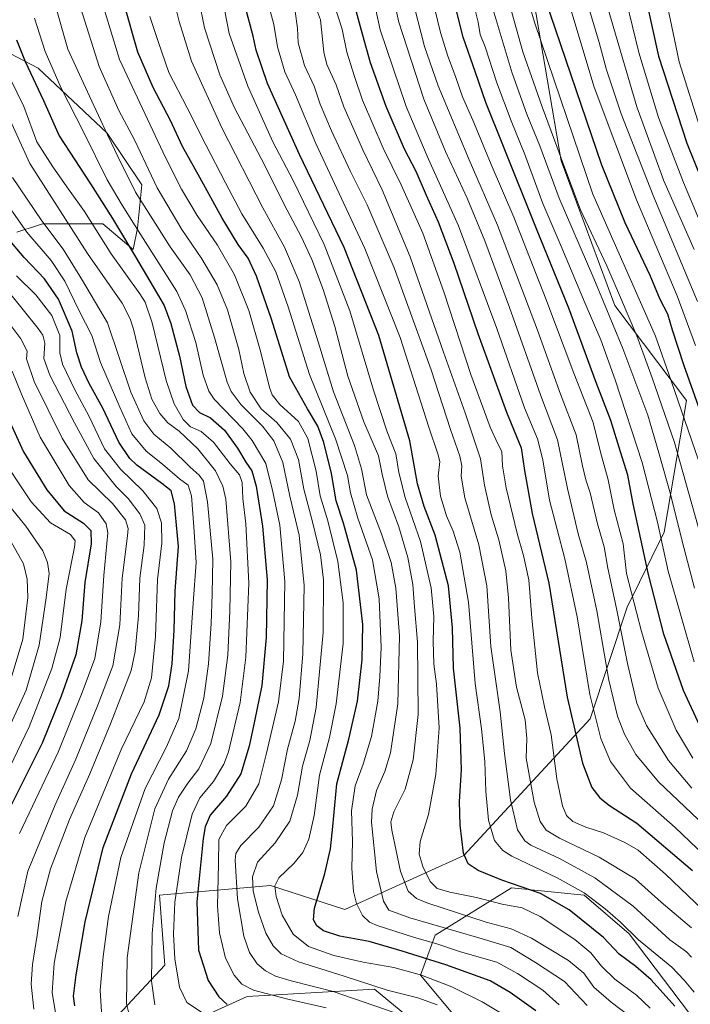
# Model space of a CAD drawing. Units: metres. Extents: x 613657 to 617089, y 4766391 to 4768762.
# Drawn here: x 616394 to 616654, y 4767412 to 4767792 of the extents above; entities that cross this region are included whole.
import ezdxf

# ---------------------------------------------------------------- set-up
doc = ezdxf.new("R2010")
doc.units = ezdxf.units.M
doc.header["$MEASUREMENT"] = 0
for name, color, linetype, lineweight in [('Arbolado forestal CxS', 92, 'Continuous', 0), ('Curva de nivel maestra', 30, 'Continuous', 30), ('Curva de nivel normal', 30, 'Continuous', 0), ('Pastizal CxS', 92, 'Continuous', 0)]:
    doc.layers.add(name, color=color, linetype=linetype, lineweight=lineweight)

# ---------------------------------------------------------------- blocks, each defined once
blk = doc.blocks.new('*U5')
at = {"layer": 'Pastizal CxS', "color": 92, "linetype": 'Continuous', "lineweight": 0}
for points in [[(616653.3495, 4767408.1275, 1026.2968), (616630.0381, 4767438.9035, 1029.7897), (616612.7178, 4767453.8239, 1030.0479), (616584.5834, 4767456.6361, 1024.9466), (616555.0433, 4767438.3571, 1008.3459), (616549.4167, 4767422.8899, 996.0631), (616564.5018, 4767404.9137, 989.4915)], [(616547.0599, 4767404.7289, 985.5949), (616531.5341, 4767417.5061, 990.2842), (616482.2996, 4767414.6943, 978.8085), (616451.1711, 4767400.4265, 963.9033)], [(616418.0143, 4767391.9601, 945.1651), (616450.5209, 4767426.7349, 967.5525), (616448.3577, 4767453.8565, 965.2809), (616491.3486, 4767457.4815, 993.5879), (616520.0983, 4767448.2323, 1003.0038), (616566.0977, 4767469.0815, 1024.9363), (616614.9578, 4767521.9237, 1053.5667), (616629.3311, 4767565.0409, 1067.3862), (616643.6285, 4767594.0703, 1080.0779), (616652.2925, 4767644.8993, 1096.5531), (616624.5427, 4767681.6185, 1086.9942), (616603.7831, 4767737.5113, 1088.8904), (616593.2053, 4767799.3477, 1096.1702)]]:
    blk.add_polyline3d(points, dxfattribs=at)
blk = doc.blocks.new('*U7')
at = {"layer": 'Arbolado forestal CxS', "color": 92, "linetype": 'Continuous', "lineweight": 0}
for points in [[(616593.2053, 4767799.3477, 1096.1702), (616603.7831, 4767737.5113, 1088.8904), (616624.5427, 4767681.6185, 1086.9942), (616652.2925, 4767644.8993, 1096.5531), (616643.6285, 4767594.0703, 1080.0779), (616629.3311, 4767565.0409, 1067.3862), (616614.9578, 4767521.9237, 1053.5667), (616566.0977, 4767469.0815, 1024.9363), (616520.0983, 4767448.2323, 1003.0038), (616491.3486, 4767457.4815, 993.5879), (616448.3577, 4767453.8565, 965.2809), (616450.5209, 4767426.7349, 967.5525), (616418.0143, 4767391.9601, 945.1651)], [(616451.1711, 4767400.4265, 963.9033), (616482.2996, 4767414.6943, 978.8085), (616531.5341, 4767417.5061, 990.2842), (616547.0599, 4767404.7289, 985.5949)], [(616564.5018, 4767404.9137, 989.4915), (616549.4167, 4767422.8899, 996.0631), (616555.0433, 4767438.3571, 1008.3459), (616584.5834, 4767456.6361, 1024.9466), (616612.7178, 4767453.8239, 1030.0479), (616630.0381, 4767438.9035, 1029.7897), (616653.3495, 4767408.1275, 1026.2968)], [(616393.2791, 4767709.9577, 953.1076), (616396.7341, 4767711.1095, 955.3932), (616398.538, 4767711.7109, 956.6044), (616403.1738, 4767713.2561, 959.7594), (616426.5281, 4767713.2561, 972.0062), (616438.2043, 4767703.2481, 975.5117), (616439.8732, 4767711.5879, 980.3715), (616441.5413, 4767728.2691, 987.2693), (616428.1965, 4767748.2863, 985.1681), (616401.507, 4767773.3097, 977.041), (616374.0937, 4767787.6199, 965.1623)]]:
    blk.add_polyline3d(points, dxfattribs=at)

msp = doc.modelspace()

# ---------------------------------------------------------------- linework, layer by layer
at = {"layer": 'Arbolado forestal CxS', "color": 92, "linetype": 'Continuous', "lineweight": 0}
for points in [[(616593.2053, 4767799.3477, 1096.1702), (616603.7831, 4767737.5113, 1088.8904), (616624.5427, 4767681.6185, 1086.9942), (616652.2925, 4767644.8993, 1096.5531), (616643.6285, 4767594.0703, 1080.0779), (616629.3311, 4767565.0409, 1067.3862), (616614.9578, 4767521.9237, 1053.5667), (616566.0977, 4767469.0815, 1024.9363), (616520.0983, 4767448.2323, 1003.0038), (616491.3486, 4767457.4815, 993.5879), (616448.3577, 4767453.8565, 965.2809), (616450.5209, 4767426.7349, 967.5525), (616418.0143, 4767391.9601, 945.1651)], [(616374.0937, 4767787.6199, 965.1623), (616401.507, 4767773.3097, 977.041), (616428.1965, 4767748.2863, 985.1681), (616441.5413, 4767728.2691, 987.2693), (616439.8732, 4767711.5879, 980.3715), (616438.2043, 4767703.2481, 975.5117), (616426.5281, 4767713.2561, 972.0062), (616403.1738, 4767713.2561, 959.7594), (616398.538, 4767711.7109, 956.6044), (616396.7341, 4767711.1095, 955.3932), (616393.2791, 4767709.9577, 953.1076)], [(616393.2791, 4767709.9577, 953.1076), (616396.7341, 4767711.1095, 955.3932), (616398.538, 4767711.7109, 956.6044), (616403.1738, 4767713.2561, 959.7594), (616426.5281, 4767713.2561, 972.0062), (616438.2043, 4767703.2481, 975.5117), (616439.8732, 4767711.5879, 980.3715), (616441.5413, 4767728.2691, 987.2693), (616428.1965, 4767748.2863, 985.1681), (616401.507, 4767773.3097, 977.041), (616374.0937, 4767787.6199, 965.1623)], [(616393.2791, 4767709.9577, 953.1076), (616396.7341, 4767711.1095, 955.3932), (616398.538, 4767711.7109, 956.6044), (616403.1738, 4767713.2561, 959.7594), (616426.5281, 4767713.2561, 972.0062), (616438.2043, 4767703.2481, 975.5117), (616439.8732, 4767711.5879, 980.3715), (616441.5413, 4767728.2691, 987.2693), (616428.1965, 4767748.2863, 985.1681), (616401.507, 4767773.3097, 977.041), (616374.0937, 4767787.6199, 965.1623)], [(616564.5018, 4767404.9137, 989.4915), (616549.4167, 4767422.8899, 996.0631), (616555.0433, 4767438.3571, 1008.3459), (616584.5834, 4767456.6361, 1024.9466), (616612.7178, 4767453.8239, 1030.0479), (616630.0381, 4767438.9035, 1029.7897), (616653.3495, 4767408.1275, 1026.2968)], [(616451.1711, 4767400.4265, 963.9033), (616482.2996, 4767414.6943, 978.8085), (616531.5341, 4767417.5061, 990.2842), (616547.0599, 4767404.7289, 985.5949)]]:
    msp.add_polyline3d(points, dxfattribs=at)
at = {"layer": 'Curva de nivel maestra', "color": 30, "linetype": 'Continuous', "lineweight": 30, "flags": 128}
for points, elevation in [([(616658.22, 4767517.5101), (616651.12, 4767532.9401), (616643.5, 4767554.6901), (616637.52, 4767577.7201), (616634.6, 4767591.3101), (616631.63, 4767605.0701), (616629.58, 4767616.0501), (616626.7, 4767625.1201), (616622.95, 4767637.2401), (616617.28, 4767651.9301), (616606.73, 4767680.6001), (616594.23, 4767711.2801), (616581.23, 4767743.7801), (616574.61, 4767760.1001), (616570.57, 4767771.7301), (616565.88, 4767785.4001), (616558.46, 4767814.4001)], 1075), ([(616635.08, 4767806.7301), (616641.45, 4767778.0601), (616652.4, 4767744.4301), (616669.4, 4767702.2101)], 1125), ([(616522.6, 4767802.3401), (616526.85, 4767786.5801), (616529.84, 4767775.5601), (616536, 4767758.6501), (616543.04, 4767742.1701), (616547.52, 4767733.5301), (616551.49, 4767724.2801), (616556.2, 4767713.9401), (616562.23, 4767698.0201), (616571.5, 4767670.7701), (616582.58, 4767640.3801), (616588.34, 4767626.6701), (616589.56, 4767617.8601), (616592.6, 4767601.2801), (616599.02, 4767574.3001), (616606.13, 4767530.2901), (616611.98, 4767504.8101), (616615.58, 4767495.3501), (616618.73, 4767491.3901), (616622.48, 4767488.3901), (616632.98, 4767481.6801), (616654.62, 4767463.3701)], 1050), ([(616597.55, 4767800.0701), (616619.34, 4767736.0601), (616628.44, 4767713.7501), (616638.02, 4767693.3801), (616641.96, 4767684.0601), (616644.89, 4767678.3901), (616646.64, 4767672.3101), (616651.21, 4767658.5001), (616657.4, 4767641.1101)], 1100), ([(616594.02, 4767409.1701), (616584.1, 4767416.1401), (616576.31, 4767420.6801), (616559.22, 4767426.9401), (616542.28, 4767432.1001), (616529.49, 4767435.8801), (616518.21, 4767437.9301), (616511.87, 4767439.9701), (616509.27, 4767441.9901), (616507.94, 4767444.3201), (616508.4, 4767448.7801), (616512.34, 4767462.1601), (616514.54, 4767471.6801), (616515.5, 4767480.3201), (616517.05, 4767496.7601), (616521.66, 4767514.0501), (616524.96, 4767528.7401), (616526.76, 4767544.7001), (616527, 4767558.4301), (616524.65, 4767579.4401), (616519.58, 4767597.5901), (616516.71, 4767606.1701), (616514.97, 4767616.6901), (616511.96, 4767628.6801), (616509.61, 4767635.0001), (616505.66, 4767641.7201), (616498.75, 4767654.1001), (616491.73, 4767676.4101), (616485.96, 4767692.9301), (616482.69, 4767699.9101), (616478.9, 4767705.2401), (616472.64, 4767715.4201), (616464.05, 4767731.1101), (616457.32, 4767743.0601), (616452.7, 4767753.1001), (616445.93, 4767765.8801), (616439.98, 4767779.5801), (616434.82, 4767798.1201)], 1000), ([(616647.68, 4767410.9001), (616638.56, 4767421.0501), (616632.68, 4767426.2201), (616626.2, 4767431.0401), (616620.14, 4767437.4801), (616606.91, 4767448.1401), (616595.8, 4767454.4301), (616580.84, 4767459.5401), (616571.7, 4767463.3801), (616567.79, 4767465.9701), (616566.05, 4767470.0401), (616564.65, 4767480.8501), (616564.45, 4767489.9501), (616565.22, 4767502.1901), (616564.68, 4767518.3801), (616562.17, 4767541.4901), (616561.74, 4767557.1501), (616560.13, 4767573.3801), (616555.07, 4767592.9401), (616550.83, 4767604.0001), (616548.21, 4767612.7001), (616545.19, 4767629.3601), (616533.19, 4767670.1201), (616519.78, 4767704.0601), (616502.53, 4767740.0601), (616490.16, 4767767.3801), (616485.8, 4767780.3301), (616484.67, 4767785.7201), (616481.64, 4767796.7401)], 1025), ([(616393.07, 4767784.3601), (616396.45, 4767775.9001), (616403.55, 4767760.8101), (616409.56, 4767747.1501), (616421.77, 4767728.6201), (616430.26, 4767715.3101), (616439.12, 4767700.4001), (616450.18, 4767681.6701), (616452.84, 4767674.7501), (616456.15, 4767662.0901), (616458.6, 4767650.3901), (616461.13, 4767643.1001), (616463.95, 4767640.3601), (616468.18, 4767638.1901), (616473.55, 4767633.4901), (616478.59, 4767626.4701), (616481.82, 4767621.0701), (616484.19, 4767617.8001), (616485.78, 4767611.9001), (616488.26, 4767596.4301), (616490.04, 4767575.6601), (616489.72, 4767553.4301), (616487.94, 4767534.8101), (616485.11, 4767521.0501), (616483.16, 4767511.3801), (616479.82, 4767500.7101), (616474.34, 4767492.0401), (616468.03, 4767484.7601), (616466.02, 4767480.2501), (616465.3, 4767475.7401), (616462.87, 4767451.2401), (616463.48, 4767432.5301), (616467.19, 4767420.8501), (616471.38, 4767414.5601), (616474.62, 4767411.6101)], 975), ([(616415.71, 4767411.0401), (616415.19, 4767414.7701), (616416.19, 4767422.9701), (616419.7, 4767443.5201), (616426.6, 4767472.2201), (616437.53, 4767500.6601), (616448.32, 4767523.4201), (616452.09, 4767534.6801), (616453.32, 4767543.2301), (616454.04, 4767556.1901), (616454.54, 4767571.2401), (616455.71, 4767588.5201), (616454.21, 4767605.0501), (616452.88, 4767610.0001), (616449.28, 4767612.8401), (616439.65, 4767619.9101), (616436.95, 4767622.5601), (616432.69, 4767628.8801), (616426.49, 4767641.9701), (616421.24, 4767651.5601), (616418.2, 4767657.8801), (616416.46, 4767663.4001), (616414.62, 4767671.6901), (616409.31, 4767684.0401), (616403.92, 4767691.9901), (616396.11, 4767700.1401), (616389.74, 4767707.6401)], 950), ([(616389.74, 4767638.3801), (616395.8, 4767625.1401), (616404.82, 4767610.3901), (616411.51, 4767602.3201), (616419.08, 4767597.5701), (616421.85, 4767594.7001), (616421.93, 4767589.5001), (616419.6, 4767574.5701), (616418.33, 4767559.7501), (616416.04, 4767546.6601), (616410.35, 4767530.7001), (616402.98, 4767512.5401), (616389.18, 4767484.7501)], 925)]:
    msp.add_lwpolyline(points, dxfattribs=dict(at, elevation=elevation))
at = {"layer": 'Curva de nivel normal', "color": 30, "linetype": 'Continuous', "lineweight": 0, "flags": 128}
for points, elevation in [([(616535.96, 4767814.04), (616540.92, 4767791.07), (616550.65, 4767761.37), (616559.06, 4767741.11), (616567.41, 4767723.13), (616574.27, 4767706.66), (616583.76, 4767680.82), (616595.74, 4767647.11), (616602.34, 4767629.71), (616606.18, 4767610.89), (616610.38, 4767593.42), (616613.56, 4767582.3), (616617.58, 4767563.62), (616622.23, 4767536.89), (616625.5, 4767523), (616628.23, 4767516.02), (616632.69, 4767508.12), (616641.37, 4767497.6), (616664.38, 4767475.86)], 1060), ([(616630.12, 4767407.15), (616623.14, 4767412.49), (616616.42, 4767418.25), (616612.51, 4767423.62), (616606.65, 4767428.59), (616592.3, 4767437.2), (616584.45, 4767440.82), (616574.74, 4767443.39), (616552.17, 4767450.65), (616547.82, 4767452.56), (616544.54, 4767455.41), (616541.62, 4767462.9), (616538.28, 4767478.87), (616537.94, 4767482.11), (616539.01, 4767486.04), (616543.45, 4767494.82), (616546.58, 4767506.04), (616548.41, 4767523.6), (616548.24, 4767551.62), (616547.04, 4767565.23), (616546.37, 4767573.86), (616544.44, 4767584.28), (616540.94, 4767596.15), (616536.55, 4767607.94), (616534.59, 4767616.49), (616533.07, 4767623.55), (616527.43, 4767636.67), (616521.28, 4767654.34), (616516.22, 4767673.54), (616511.76, 4767687.86), (616507.39, 4767699.39), (616503.36, 4767708.06), (616497.85, 4767718.48), (616487.77, 4767738.43), (616477.48, 4767757.98), (616471.81, 4767770.73), (616465.79, 4767788.9), (616461.4, 4767810.74)], 1015), ([(616638.14, 4767410.17), (616632.86, 4767415.21), (616624.46, 4767421.4), (616619.37, 4767426.38), (616615.28, 4767431.5), (616608.99, 4767436.61), (616595.67, 4767445.51), (616588.67, 4767448.89), (616581.01, 4767450.34), (616571.01, 4767452.89), (616560.72, 4767454.91), (616555.87, 4767456.4), (616553.24, 4767458.94), (616550.34, 4767464.5), (616548.8, 4767469.68), (616549.22, 4767474.5), (616552.43, 4767484.93), (616555.31, 4767500.49), (616556.61, 4767518.41), (616555.49, 4767535.38), (616554.5, 4767543.05), (616554.28, 4767551.95), (616554.55, 4767561.46), (616553.54, 4767572.58), (616549.36, 4767590.4), (616543.4, 4767607.45), (616540.98, 4767617.17), (616539.86, 4767624.28), (616536.44, 4767632.86), (616531.14, 4767648.94), (616522, 4767679.53), (616512.14, 4767705.27), (616500.14, 4767729.9), (616492.27, 4767744.92), (616482.58, 4767766.39), (616475.36, 4767786.73), (616470.2, 4767813.37)], 1020), ([(616528.79, 4767811.46), (616533.79, 4767788.18), (616543.8, 4767758.51), (616551.94, 4767739.34), (616564.02, 4767712.48), (616578.89, 4767672.74), (616589.62, 4767642.11), (616594.67, 4767630.16), (616596.72, 4767621.96), (616599.19, 4767606.38), (616605.24, 4767583.82), (616609.95, 4767561.32), (616614.8, 4767531.36), (616619.09, 4767514.38), (616622.86, 4767505.48), (616630.58, 4767495.13), (616647.88, 4767479.91), (616676.24, 4767452.93)], 1055), ([(616552.48, 4767806.36), (616557.12, 4767787.18), (616559.88, 4767777.97), (616562.92, 4767770.1), (616565.58, 4767762.31), (616569.58, 4767753.3), (616576.71, 4767736.1), (616585.44, 4767715.82), (616597.87, 4767684.26), (616608.6, 4767655.47), (616616.15, 4767636.45), (616619.03, 4767625.04), (616621.91, 4767614.24), (616624.29, 4767602.65), (616627.68, 4767589.61), (616629.09, 4767578.05), (616634.85, 4767555.7), (616641.27, 4767533.8), (616648.25, 4767517.61), (616654.65, 4767506.69)], 1070), ([(616626.5, 4767809.73), (616633.76, 4767779.47), (616641.36, 4767754.33), (616651.08, 4767729.13), (616673.71, 4767675.19)], 1120), ([(616585.42, 4767405.3), (616573.23, 4767412.56), (616561.48, 4767418.36), (616549.75, 4767422.84), (616539, 4767425.88), (616527.25, 4767427.96), (616515.82, 4767430.53), (616506.1, 4767434.02), (616500.15, 4767438.71), (616495.86, 4767446.11), (616493.59, 4767453.3), (616493.04, 4767457.36), (616494.59, 4767460.49), (616500.42, 4767466.02), (616503.85, 4767470.28), (616506.17, 4767475.45), (616508.24, 4767484.62), (616510.36, 4767500.18), (616514.19, 4767514.79), (616516.8, 4767527.72), (616519.47, 4767551.05), (616519.48, 4767566.81), (616517.42, 4767582.74), (616513.51, 4767598.44), (616510.53, 4767608.11), (616509.06, 4767617.7), (616505.74, 4767630.29), (616502.13, 4767636.79), (616495.02, 4767643.36), (616492.05, 4767647.17), (616490.99, 4767649.91), (616487.46, 4767664.02), (616483.03, 4767679.75), (616477.42, 4767693.56), (616470.86, 4767704.91), (616463.01, 4767716.48), (616456.89, 4767726.62), (616450.8, 4767738.86), (616432.91, 4767776.72), (616424.3, 4767805.22)], 995), ([(616453.28, 4767802.4), (616456.08, 4767791.4), (616460.74, 4767776.06), (616472.51, 4767750.24), (616488.35, 4767719.4), (616496.82, 4767704.15), (616502.46, 4767690.92), (616509.77, 4767667.58), (616515.66, 4767648.27), (616523.85, 4767627.58), (616526.48, 4767618.5), (616528.43, 4767608.52), (616534.28, 4767593.37), (616537.98, 4767582.38), (616539.82, 4767572.38), (616541.18, 4767554.05), (616540.6, 4767527.72), (616537.8, 4767508.75), (616535.62, 4767501.53), (616532.4, 4767494.28), (616530.7, 4767487.04), (616530.44, 4767482.01), (616532.33, 4767463), (616535.09, 4767451.46), (616537.16, 4767447.96), (616545.25, 4767444.99), (616571.87, 4767437.33), (616584.24, 4767433.58), (616593.86, 4767427.83), (616605.03, 4767420.38), (616613.78, 4767411.14)], 1010), ([(616582.21, 4767803.79), (616588.96, 4767779.69), (616596.38, 4767758.46), (616604.23, 4767737.14), (616611.2, 4767718.66), (616621.4, 4767697), (616626.76, 4767684.69), (616633.01, 4767669.95), (616639.02, 4767653.74), (616647.61, 4767628.71), (616662.43, 4767576.02)], 1090), ([(616589.37, 4767805.36), (616593.41, 4767791.14), (616616, 4767724.72), (616640.23, 4767669.75), (616646.26, 4767652.54), (616656.91, 4767621.95)], 1095), ([(616604.84, 4767805.11), (616616.53, 4767766.01), (616632.93, 4767722.45), (616648.6, 4767685.44), (616655.76, 4767666.14)], 1105), ([(616407.72, 4767799.29), (616413.02, 4767780.72), (616421.3, 4767762.52), (616428.29, 4767747.55), (616432.48, 4767738.98), (616439.2, 4767725.46), (616452.55, 4767704.28), (616460.31, 4767693.46), (616464.92, 4767684.62), (616469.72, 4767669.29), (616474.59, 4767651.98), (616476.13, 4767648.37), (616480.03, 4767643.29), (616488.3, 4767635.05), (616492.68, 4767629.38), (616496.12, 4767621.05), (616498.84, 4767607.95), (616502.39, 4767592.92), (616504.42, 4767573.47), (616503.83, 4767547.06), (616502.41, 4767529.81), (616500.85, 4767521.07), (616497.91, 4767510.24), (616495.56, 4767498.42), (616492.45, 4767488.37), (616486.81, 4767480.03), (616479.87, 4767473.04), (616477.95, 4767469.95), (616477.74, 4767467.37), (616478.6, 4767452.36), (616481.03, 4767437.92), (616483.22, 4767431.6), (616486.21, 4767427.32), (616489.48, 4767424.52), (616493.33, 4767422.52), (616499.33, 4767420.68), (616515.56, 4767416.6), (616539.19, 4767408.52)], 985), ([(616490.27, 4767798.9), (616492.64, 4767790.2), (616494.06, 4767781.63), (616496.9, 4767771.98), (616501.01, 4767763.02), (616508.94, 4767744.29), (616527.8, 4767703.74), (616541.5, 4767669.23), (616552.58, 4767634.68), (616556.03, 4767624.38), (616556.9, 4767621.38), (616556.13, 4767615.72), (616557.15, 4767608.02), (616559.39, 4767600.38), (616561.95, 4767594.46), (616564.61, 4767586.29), (616567.88, 4767567.08), (616570.51, 4767535.57), (616572.96, 4767518.08), (616574.24, 4767505.44), (616574.61, 4767493.89), (616575.62, 4767482.8), (616578, 4767474.97), (616581.17, 4767471.05), (616584.69, 4767468.81), (616602.24, 4767460.55), (616612.62, 4767454.65), (616620.84, 4767448.54), (616626.72, 4767443.39), (616633.61, 4767436.52), (616646.62, 4767425.96), (616651.27, 4767420.97), (616655.23, 4767416.26)], 1030), ([(616654.2, 4767441.16), (616642.4, 4767451.12), (616632.44, 4767460.05), (616618.52, 4767468.54), (616603.08, 4767475.87), (616597.95, 4767478.98), (616595.58, 4767482.28), (616593.36, 4767489.73), (616590.28, 4767506.76), (616590.43, 4767514.37), (616589.87, 4767521.5), (616586.46, 4767534.18), (616584.24, 4767548.5), (616583.45, 4767568.64), (616582.4, 4767579.09), (616579.62, 4767591.1), (616576.7, 4767600.81), (616574.05, 4767612.19), (616572.57, 4767622.42), (616570.42, 4767629), (616566.67, 4767640.19), (616558.26, 4767663.68), (616545.41, 4767700.48), (616534.6, 4767726.32), (616527.01, 4767741.74), (616519.74, 4767758.47), (616516.72, 4767766.92), (616513.2, 4767774.81), (616512, 4767779.52), (616510.66, 4767792.07), (616507.93, 4767799.23)], 1040), ([(616654.3, 4767495.18), (616645.22, 4767505.8), (616636.74, 4767519.31), (616633.02, 4767528.01), (616629.36, 4767543.38), (616625.21, 4767564.57), (616621.78, 4767580.22), (616620.44, 4767588.35), (616617.81, 4767597.28), (616614.99, 4767609.29), (616613.34, 4767614.24), (616612.05, 4767619.71), (616609.62, 4767631.72), (616603.49, 4767647.39), (616594.62, 4767672.06), (616588.64, 4767687.73), (616579.14, 4767712.66), (616568.19, 4767737.97), (616556.22, 4767766.48), (616550.86, 4767781.69), (616545.94, 4767801.4)], 1065), ([(616569.74, 4767798.88), (616571.67, 4767791.07), (616572.39, 4767786.4), (616574.35, 4767781.64), (616578.91, 4767767.67), (616584.41, 4767752.96), (616589.72, 4767739.99), (616596.7, 4767721.11), (616604.04, 4767703.99), (616613.01, 4767682.4), (616619.06, 4767668.36), (616624.7, 4767652.88), (616635.13, 4767621.05), (616641.04, 4767597.98), (616645.14, 4767578.98), (616655.2, 4767543.91)], 1080), ([(616576.72, 4767798.47), (616584.8, 4767771.44), (616590.46, 4767755.62), (616595.5, 4767743.36), (616602.95, 4767723.17), (616616.42, 4767692.06), (616627.65, 4767665.06), (616637.22, 4767639.34), (616641.54, 4767624.7), (616646.03, 4767608.74), (616650.51, 4767590.55), (616655.34, 4767572.38)], 1085), ([(616417.94, 4767796.4), (616425.04, 4767773.95), (616432.7, 4767756.94), (616438.69, 4767745.61), (616447.55, 4767727.06), (616457.08, 4767711.01), (616464.83, 4767699.7), (616470.76, 4767689.7), (616474.68, 4767679.99), (616479.08, 4767664.66), (616480.98, 4767655.38), (616483.5, 4767648.12), (616487.77, 4767641.7), (616493.84, 4767636.4), (616499.1, 4767630), (616502.12, 4767622.14), (616504.26, 4767610.65), (616507.64, 4767598.02), (616510.69, 4767585.31), (616511.87, 4767575.68), (616511.68, 4767555.28), (616509.02, 4767526.32), (616506.58, 4767513.62), (616503.7, 4767503.71), (616501.84, 4767492.38), (616498.85, 4767482.39), (616493.12, 4767474.04), (616486.31, 4767466.52), (616484.36, 4767460.95), (616484.68, 4767455.4), (616486.72, 4767447.26), (616489.52, 4767439.06), (616492.38, 4767434.23), (616495.5, 4767431.11), (616502.12, 4767428.06), (616519.49, 4767422.69), (616536.47, 4767417.06), (616548.37, 4767414.1), (616555.78, 4767411.37)], 990), ([(616500.86, 4767795.27), (616501.82, 4767788.86), (616502.04, 4767783.18), (616504.44, 4767774.4), (616508.24, 4767766.39), (616510.61, 4767759.51), (616514.9, 4767749.14), (616522.34, 4767733.4), (616528.78, 4767720.51), (616539.12, 4767696.17), (616553.46, 4767656.85), (616560.97, 4767633.71), (616564.59, 4767623.38), (616565.37, 4767619.72), (616565.04, 4767615.74), (616566.57, 4767607.37), (616571.89, 4767589.18), (616574.97, 4767573.36), (616576.61, 4767549.91), (616580.2, 4767524.58), (616581.87, 4767508.58), (616584.13, 4767490.61), (616586.91, 4767479.04), (616589.71, 4767474.86), (616592.03, 4767473.18), (616603.38, 4767467.78), (616616.72, 4767460.49), (616631.57, 4767449.54), (616645.83, 4767436.6), (616652.28, 4767431.9), (616654.15, 4767429.88)], 1035), ([(616515.98, 4767797.99), (616519.11, 4767788.45), (616520.81, 4767779.58), (616523.86, 4767770.12), (616526.99, 4767761.01), (616534.88, 4767742.42), (616541.94, 4767728.29), (616550.21, 4767709.56), (616558.4, 4767686.93), (616568.85, 4767655.04), (616576.3, 4767634.64), (616579.22, 4767628.26), (616580.85, 4767625.22), (616581.05, 4767619.76), (616582.46, 4767611.17), (616586.75, 4767593.5), (616589.25, 4767585.11), (616591.27, 4767575.68), (616592.41, 4767560.79), (616594.61, 4767539.65), (616597.28, 4767526.54), (616599.92, 4767515.82), (616602.12, 4767498.7), (616604.25, 4767488.29), (616605.83, 4767484.53), (616608.27, 4767482.33), (616613.34, 4767480.14), (616620.15, 4767477.83), (616628.33, 4767474.2), (616633.51, 4767471.17), (616644.09, 4767461.87), (616670.08, 4767437.24)], 1045), ([(616613.94, 4767798.33), (616618.4, 4767783.23), (616621.29, 4767772.76), (616627.03, 4767755.73), (616639.29, 4767724.16), (616656.54, 4767683.14)], 1110), ([(616621.91, 4767796.16), (616633.09, 4767758.41), (616643.53, 4767729.78), (616655.19, 4767703.29)], 1115), ([(616644.75, 4767797.9), (616649.38, 4767775.85), (616658, 4767748.5)], 1130), ([(616400.09, 4767792.74), (616404.2, 4767779.74), (616410.4, 4767765.65), (616419.08, 4767748.71), (616428.17, 4767730.24), (616434.01, 4767720.4), (616441.2, 4767708.96), (616455.12, 4767687.01), (616458.5, 4767679.72), (616462.45, 4767667.4), (616465.36, 4767654.75), (616467.44, 4767648.6), (616469.53, 4767645.5), (616480.64, 4767634.06), (616484.27, 4767629.51), (616489.49, 4767620.55), (616492.26, 4767609.65), (616494.91, 4767596.76), (616496.94, 4767575.06), (616496.32, 4767544.28), (616494.42, 4767528.5), (616489.74, 4767508.72), (616486.8, 4767496.76), (616481.75, 4767488.14), (616474.32, 4767480.71), (616471.4, 4767475.37), (616471.2, 4767465.9), (616470.8, 4767449.5), (616471.59, 4767439.3), (616473.99, 4767429.45), (616477.25, 4767422.94), (616480.26, 4767419.38), (616484.77, 4767417.07), (616497.56, 4767413.72), (616512.93, 4767410.22)], 980), ([(616444.63, 4767793.37), (616447.85, 4767783.72), (616452.05, 4767771.68), (616459.14, 4767758.09), (616466.37, 4767743.74), (616474.01, 4767729.04), (616480.21, 4767717.04), (616488.52, 4767703.79), (616493.41, 4767694.62), (616498.18, 4767681.12), (616506.4, 4767655.03), (616516.51, 4767630.18), (616521.09, 4767615.96), (616522.24, 4767609.28), (616525.16, 4767599.46), (616530.75, 4767583.44), (616533.33, 4767568.28), (616534.09, 4767549.44), (616533.58, 4767538.28), (616532.9, 4767528.73), (616530.44, 4767515.05), (616527.21, 4767504.43), (616524.04, 4767496.09), (616522.7, 4767486.41), (616523.03, 4767474.54), (616522.81, 4767464.05), (616523.42, 4767455.26), (616524.58, 4767450.63), (616526.89, 4767445.92), (616529.66, 4767443.42), (616532.61, 4767442.07), (616547.02, 4767437.41), (616555.35, 4767435.16), (616564.89, 4767431.97), (616578.91, 4767427.96), (616586.88, 4767423.58), (616596.63, 4767417.11), (616602.95, 4767411.45)], 1005), ([(616388.08, 4767774.69), (616395.94, 4767758.59), (616400.92, 4767744.9), (616407.16, 4767735.23), (616413.21, 4767726.6), (616419.45, 4767717.95), (616429.76, 4767701.61), (616440.82, 4767686.16), (616442.83, 4767682.94), (616445.54, 4767674.91), (616451.06, 4767652.64), (616454.05, 4767643.66), (616457.58, 4767637.64), (616460.4, 4767634.79), (616464.5, 4767633), (616469.3, 4767628.78), (616475.72, 4767620.47), (616479.36, 4767616.24), (616480.4, 4767613.24), (616480.68, 4767607.12), (616481.84, 4767597.24), (616483, 4767574.38), (616481.77, 4767545.72), (616479.58, 4767528.22), (616475.12, 4767509.23), (616473.27, 4767504.4), (616469.33, 4767497.7), (616464.04, 4767491.38), (616461.02, 4767485.16), (616456.98, 4767468.37), (616454.38, 4767451.04), (616453.82, 4767438.71), (616454.3, 4767429.17), (616456.2, 4767418.24), (616459.04, 4767412.28), (616464.72, 4767408.62)], 970), ([(616446.59, 4767411.49), (616445.37, 4767420.57), (616445.56, 4767439.04), (616447.14, 4767456.52), (616450.26, 4767473.97), (616453.5, 4767486.38), (616455.75, 4767491.67), (616459.36, 4767497.05), (616463.57, 4767502.58), (616468.22, 4767512.38), (616472.82, 4767530.67), (616474.84, 4767546.53), (616475.56, 4767563.67), (616476.04, 4767582.54), (616474.04, 4767606.87), (616472.95, 4767611.9), (616470.02, 4767617.8), (616463.22, 4767626.21), (616456.01, 4767633.12), (616451.58, 4767636.29), (616448.58, 4767639.96), (616445.44, 4767645.47), (616442.82, 4767653.69), (616438.31, 4767672.46), (616437.14, 4767676.54), (616433.98, 4767682.54), (616420.55, 4767701.78), (616398.24, 4767736.54), (616388.68, 4767757.52)], 965), ([(616391.61, 4767731.15), (616402.92, 4767714.42), (616411.18, 4767703.44), (616418.64, 4767691.26), (616428.35, 4767675.01), (616437.31, 4767648.21), (616442.34, 4767637.1), (616446.18, 4767631.9), (616452.76, 4767626.48), (616460.26, 4767619.21), (616463.76, 4767616.06), (616465.4, 4767613.8), (616466.96, 4767605.81), (616469.06, 4767583.68), (616468.8, 4767570.12), (616468.42, 4767558.74), (616467.39, 4767543.14), (616465.52, 4767529.9), (616462.48, 4767518.12), (616458.81, 4767509.53), (616451.89, 4767498.64), (616446.58, 4767487.12), (616440.38, 4767462.47), (616435.89, 4767429.6), (616435.69, 4767411.77), (616437.4, 4767404.59)], 960), ([(616386.76, 4767724.67), (616397.05, 4767709.97), (616406.49, 4767699.02), (616411.82, 4767691.04), (616417.31, 4767679.65), (616422.26, 4767670.01), (616425.64, 4767659.67), (616433.05, 4767642.35), (616437.68, 4767632.07), (616443.3, 4767625.4), (616449.62, 4767620.3), (616456.2, 4767614.7), (616459.46, 4767612.24), (616460.84, 4767608.12), (616461.65, 4767596.1), (616462.62, 4767582.39), (616461.43, 4767566.68), (616459.67, 4767540.45), (616455.9, 4767522.03), (616451.16, 4767511.08), (616442.94, 4767495.02), (616433.49, 4767468.33), (616428.66, 4767445.54), (616426.59, 4767430.04), (616425.43, 4767417.11), (616425.98, 4767408.66)], 955), ([(616408.18, 4767408.39), (616406.88, 4767416.13), (616407.7, 4767427.52), (616412.19, 4767451.31), (616419.55, 4767476.09), (616433.71, 4767510.39), (616442.43, 4767528.55), (616445.3, 4767537.72), (616446.9, 4767553.72), (616447.69, 4767575.82), (616449.38, 4767589.78), (616449.24, 4767597.61), (616447.44, 4767603.16), (616441.96, 4767610.01), (616433.3, 4767618.46), (616427.14, 4767626.29), (616421.23, 4767638.73), (616415.66, 4767649.05), (616410.9, 4767658.96), (616409.83, 4767663.34), (616409.9, 4767670.03), (616406.79, 4767677.78), (616400.64, 4767685.71), (616393.14, 4767693.18)], 945), ([(616389.88, 4767687.23), (616401.46, 4767672.77), (616403.25, 4767670.16), (616404.08, 4767667.07), (616403.63, 4767661.19), (616406, 4767654.79), (616415.6, 4767636.27), (616423.03, 4767622.49), (616431.71, 4767611.69), (616436.32, 4767607.06), (616440.86, 4767601.17), (616442.71, 4767596.81), (616442.53, 4767588.98), (616440.77, 4767576.29), (616440.34, 4767561.68), (616439.03, 4767547.97), (616437.48, 4767540.62), (616429.51, 4767520.05), (616421.5, 4767500.71), (616413.63, 4767483.04), (616406.24, 4767464.04), (616402.9, 4767451.36), (616401.13, 4767438.33), (616399.28, 4767427.03), (616398.73, 4767419.37), (616399.86, 4767409.71)], 940), ([(616393.68, 4767445.61), (616397.48, 4767463.04), (616408.02, 4767488.71), (616416.04, 4767506.38), (616424.65, 4767527.64), (616430.4, 4767542.41), (616433.04, 4767558.31), (616433.94, 4767576.28), (616436.04, 4767592.66), (616436.24, 4767595.52), (616435.3, 4767598.77), (616430.29, 4767605.19), (616420.79, 4767614.33), (616410.73, 4767630.37), (616399.93, 4767652.32), (616397.04, 4767661.02), (616397.23, 4767664.02), (616394.84, 4767668.74), (616384.21, 4767682.66)], 935), ([(616391.41, 4767656.31), (616394.99, 4767647.43), (616402.31, 4767630.82), (616413.53, 4767612.09), (616419.31, 4767605.49), (616424.85, 4767601.5), (616427.81, 4767597.32), (616428.43, 4767593.87), (616426.94, 4767577.26), (616425.72, 4767559.44), (616423.42, 4767545.19), (616418.56, 4767532.14), (616409.28, 4767509.05), (616394.31, 4767477.69)], 930), ([(616387.63, 4767497.04), (616398.03, 4767518.85), (616406.78, 4767541.36), (616410.02, 4767553.41), (616412.35, 4767572.07), (616415.52, 4767588.24), (616415.84, 4767590.72), (616414.06, 4767593.11), (616406.28, 4767597.65), (616398.85, 4767605.85), (616385.6, 4767625.32)], 920), ([(616388.41, 4767514.38), (616396.87, 4767533.05), (616401.92, 4767550.38), (616404.65, 4767568.72), (616405.69, 4767578.1), (616405.1, 4767582.38), (616403.26, 4767586.83), (616396.69, 4767596.38), (616385.57, 4767610.09)], 915), ([(616389.53, 4767532.51), (616395.56, 4767552.72), (616397.53, 4767568.77), (616397.21, 4767575.88), (616395.82, 4767581.79), (616389.92, 4767592.4)], 910)]:
    msp.add_lwpolyline(points, dxfattribs=dict(at, elevation=elevation))
at = {"layer": 'Pastizal CxS', "color": 92, "linetype": 'Continuous', "lineweight": 0}
for points in [[(616593.2053, 4767799.3477, 1096.1702), (616603.7831, 4767737.5113, 1088.8904), (616624.5427, 4767681.6185, 1086.9942), (616652.2925, 4767644.8993, 1096.5531), (616643.6285, 4767594.0703, 1080.0779), (616629.3311, 4767565.0409, 1067.3862), (616614.9578, 4767521.9237, 1053.5667), (616566.0977, 4767469.0815, 1024.9363), (616520.0983, 4767448.2323, 1003.0038), (616491.3486, 4767457.4815, 993.5879), (616448.3577, 4767453.8565, 965.2809), (616450.5209, 4767426.7349, 967.5525), (616418.0143, 4767391.9601, 945.1651)], [(616564.5018, 4767404.9137, 989.4915), (616549.4167, 4767422.8899, 996.0631), (616555.0433, 4767438.3571, 1008.3459), (616584.5834, 4767456.6361, 1024.9466), (616612.7178, 4767453.8239, 1030.0479), (616630.0381, 4767438.9035, 1029.7897), (616653.3495, 4767408.1275, 1026.2968)], [(616451.1711, 4767400.4265, 963.9033), (616482.2996, 4767414.6943, 978.8085), (616531.5341, 4767417.5061, 990.2842), (616547.0599, 4767404.7289, 985.5949)]]:
    msp.add_polyline3d(points, dxfattribs=at)

# ---------------------------------------------------------------- block references
at = {"layer": 'Arbolado forestal CxS', "color": 92, "linetype": 'Continuous', "lineweight": 0}
msp.add_blockref('*U7', (0, 0), dxfattribs=at)
at = {"layer": 'Pastizal CxS', "color": 92, "linetype": 'Continuous', "lineweight": 0}
msp.add_blockref('*U5', (0, 0), dxfattribs=at)

doc.saveas('drawing.dxf')
